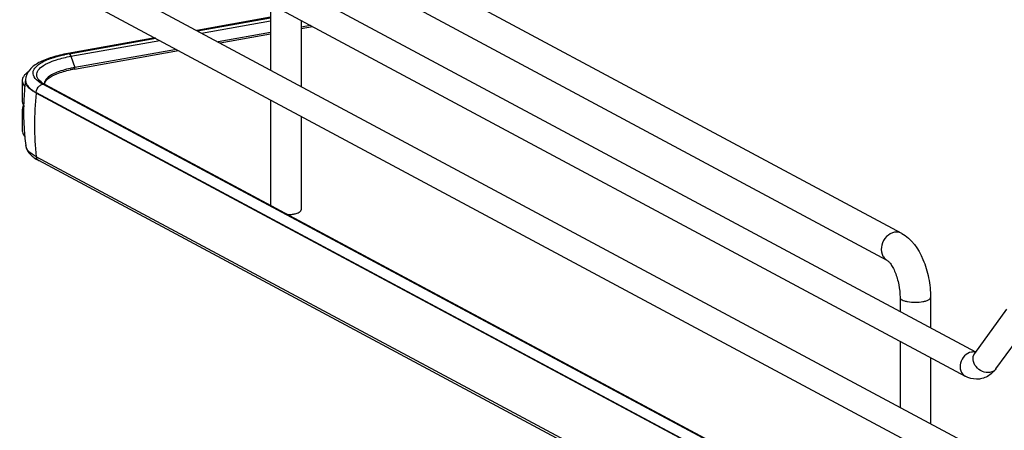
# Model space of a CAD drawing. Units: inches. Extents: x 0 to 17, y 0 to 11.
# Drawn here: x 2.4 to 3.9, y 7.6 to 8.2 of the extents above; entities that cross this region are included whole.
import ezdxf

# ---------------------------------------------------------------- set-up
doc = ezdxf.new("R2010")
doc.units = ezdxf.units.IN
doc.header["$LTSCALE"] = 0.935
doc.header["$MEASUREMENT"] = 0
doc.layers.get('0').update_dxf_attribs({"linetype": 'CONTINUOUS'})

msp = doc.modelspace()

# ---------------------------------------------------------------- linework, layer by layer
at = {"color": 7, "linetype": 'Continuous'}
for p, q in [((3.7647, 7.8561), (2.8804, 8.3294)), ((2.6949, 8.3099), (3.8756, 7.678)), ((2.4568, 8.2935), (4.1169, 7.405)), ((3.743, 7.8155), (2.8587, 8.2888)), ((2.6763, 8.2751), (3.8601, 7.6415)), ((2.4381, 8.2587), (4.0983, 7.3702)), ((2.8153, 8.2007), (2.8153, 8.1016)), ((2.8153, 8.1807), (2.7046, 8.1609)), ((2.7057, 8.1603), (2.8153, 8.1798)), ((2.7116, 8.1571), (2.8153, 8.1756)), ((2.8613, 8.1761), (2.8613, 8.077)), ((2.8756, 8.1685), (2.8613, 8.1659)), ((2.8613, 8.1638), (2.8785, 8.1669)), ((2.6419, 8.1497), (2.5106, 8.1263)), ((2.5126, 8.1259), (2.643, 8.1491)), ((2.5153, 8.1221), (2.6489, 8.1459)), ((2.8153, 8.1577), (2.7367, 8.1437)), ((2.7397, 8.1421), (2.8153, 8.1556)), ((2.5207, 8.103), (2.677, 8.1309)), ((2.674, 8.1325), (2.5211, 8.1052)), ((2.5153, 8.1221), (2.5211, 8.1052)), ((2.5212, 8.1042), (2.5211, 8.1052)), ((2.442, 8.0856), (2.442, 8.0544)), ((2.447, 8.0862), (2.447, 8.0854)), ((2.4702, 8.0835), (2.4678, 8.0856)), ((2.4786, 8.0864), (2.4809, 8.0886)), ((2.469, 8.0823), (2.4657, 8.0846)), ((2.4728, 8.08), (2.469, 8.0823)), ((2.4723, 8.0819), (2.4702, 8.0835)), ((2.4762, 8.0796), (2.4723, 8.0819)), ((2.847, 7.8799), (2.4728, 8.08)), ((2.4755, 8.08), (2.4759, 8.0819)), ((2.4762, 8.0796), (4.0936, 7.2139)), ((2.4631, 8.0669), (2.4631, 8.0677)), ((2.4631, 8.0677), (4.0805, 7.202)), ((4.0805, 7.2012), (2.4631, 8.0669)), ((2.8153, 8.0569), (2.8153, 7.8981)), ((2.442, 8.0544), (2.4424, 8.0515)), ((2.4424, 8.0447), (2.442, 8.0419)), ((2.442, 8.0419), (2.442, 8.0106)), ((2.8613, 8.0323), (2.8613, 7.8912)), ((2.4449, 8.0108), (2.445, 8.0101)), ((2.4472, 7.9879), (2.4471, 7.9882)), ((4.0805, 7.1055), (2.4631, 7.9712)), ((4.0843, 7.0997), (2.4669, 7.9654)), ((4.0902, 7.2143), (2.847, 7.8799)), ((3.7621, 7.7597), (3.7621, 7.7387)), ((3.8081, 7.7597), (3.8081, 7.7141)), ((3.8744, 7.6758), (3.9228, 7.742)), ((3.9062, 7.6525), (3.9532, 7.7167)), ((3.7621, 7.694), (3.7621, 7.5949)), ((3.8744, 7.6758), (3.874, 7.6754)), ((3.8081, 7.6693), (3.8081, 7.5703)), ((3.9032, 7.6488), (3.8991, 7.6449))]:
    msp.add_line(p, q, dxfattribs=at)
for centre, radius, start, end in [((2.5513, 7.9081), 0.2212, 100.5664, 101.9543), ((2.5537, 7.8954), 0.2342, 100.1147, 100.5756), ((2.5538, 7.9174), 0.1885, 100.0933, 102.1862), ((2.5537, 7.9216), 0.1865, 100.3169, 102.1971), ((2.5559, 7.9097), 0.1986, 100.1155, 100.3352), ((2.4522, 8.0856), 0.0102, 169.0257, 179.9264), ((2.8303, 8.0375), 0.3864, 172.8854, 177.5252), ((2.4691, 8.0862), 0.022, 178.2398, 180.0013), ((2.4587, 8.0862), 0.0117, 180.0384, 191.4264), ((2.4795, 8.0969), 0.0163, 220.7437, 223.9305), ((2.4618, 8.0913), 0.0215, 220.9911, 222.3701), ((2.4839, 8.0807), 0.00874, 179.985, 183.3676), ((2.9057, 8.0183), 0.4453, 173.7405, 179.9693), ((2.8305, 8.0376), 0.3865, 178.4581, 183.9761), ((2.8301, 8.0376), 0.3862, 177.5254, 178.4565), ((2.8821, 8.0184), 0.4217, 179.9834, 186.4323), ((2.8305, 8.0376), 0.3865, 184.073, 185.2609), ((2.8299, 8.0375), 0.3859, 185.2605, 187.3348), ((2.499, 8.0254), 0.0681, 238.2441, 241.9124), ((2.47, 7.9713), 0.00667, 238.5021, 241.8636), ((3.8721, 7.6623), 0.0156, 91.6325, 100.1372), ((3.8703, 7.6788), 0.0445, 317.6849, 323.8765)]:
    msp.add_arc(centre, radius, start, end, dxfattribs=at)
for points, knots in [([(2.5106, 8.1263), (2.5024, 8.1248), (2.4874, 8.1214), (2.4677, 8.1138), (2.4524, 8.1034), (2.4472, 8.0923), (2.4471, 8.0869)], [0, 0, 0, 0, 0.314603, 0.577157, 0.795422, 1, 1, 1, 1]), ([(2.4657, 8.0846), (2.4627, 8.087), (2.4586, 8.0912), (2.458, 8.0985), (2.4599, 8.1034), (2.464, 8.1079), (2.4726, 8.1142), (2.4807, 8.1175), (2.4866, 8.1195)], [0, 0, 0, 0, 0.216592, 0.305212, 0.398782, 0.510241, 0.646556, 1, 1, 1, 1]), ([(2.4866, 8.1195), (2.488, 8.1199), (2.4942, 8.1219), (2.5006, 8.1235), (2.5055, 8.1245)], [0, 0, 0, 0, 0.233773, 1, 1, 1, 1]), ([(2.4871, 8.1147), (2.4892, 8.1155), (2.4984, 8.1186), (2.5079, 8.1208), (2.5153, 8.1221)], [0, 0, 0, 0, 0.225152, 1, 1, 1, 1]), ([(2.5153, 8.1221), (2.5152, 8.1225), (2.5146, 8.1239), (2.5137, 8.1253), (2.5127, 8.1258)], [0, 0, 0, 0, 0.299723, 1, 1, 1, 1]), ([(2.4672, 8.0863), (2.4654, 8.0883), (2.4625, 8.0935), (2.4659, 8.1026), (2.4749, 8.1094), (2.4826, 8.113), (2.4871, 8.1147)], [0, 0, 0, 0, 0.198801, 0.388818, 0.647106, 1, 1, 1, 1]), ([(2.5143, 8.1039), (2.5066, 8.1022), (2.4939, 8.0986), (2.4818, 8.0921), (2.4783, 8.088)], [0, 0, 0, 0, 0.593587, 1, 1, 1, 1]), ([(2.4809, 8.0886), (2.4848, 8.0918), (2.4957, 8.0971), (2.5072, 8.1002), (2.514, 8.1017)], [0, 0, 0, 0, 0.420582, 1, 1, 1, 1]), ([(2.5207, 8.103), (2.5209, 8.103), (2.5212, 8.1035), (2.5211, 8.1038), (2.521, 8.1039)], [0, 0, 0, 0, 0.573684, 1, 1, 1, 1]), ([(2.442, 8.0856), (2.442, 8.0849), (2.4423, 8.0818), (2.444, 8.079), (2.4456, 8.0772)], [0, 0, 0, 0, 0.230617, 1, 1, 1, 1]), ([(2.4456, 8.094), (2.4452, 8.0935), (2.4436, 8.0916), (2.4425, 8.0893), (2.4422, 8.0876)], [0, 0, 0, 0, 0.275245, 1, 1, 1, 1]), ([(2.4508, 8.0986), (2.4503, 8.0983), (2.4484, 8.0969), (2.4467, 8.0953), (2.4456, 8.094)], [0, 0, 0, 0, 0.270729, 1, 1, 1, 1]), ([(2.4783, 8.088), (2.4778, 8.0874), (2.4762, 8.0853), (2.4752, 8.0826), (2.4752, 8.0807)], [0, 0, 0, 0, 0.280494, 1, 1, 1, 1]), ([(2.4759, 8.0819), (2.476, 8.0823), (2.4766, 8.0839), (2.4777, 8.0854), (2.4786, 8.0864)], [0, 0, 0, 0, 0.223933, 1, 1, 1, 1]), ([(2.4473, 8.0839), (2.4476, 8.0824), (2.4484, 8.0805), (2.4495, 8.0787), (2.4498, 8.0783)], [0, 0, 0, 0, 0.732549, 1, 1, 1, 1]), ([(2.4631, 8.0669), (2.4614, 8.0678), (2.4558, 8.0711), (2.4505, 8.0756), (2.4485, 8.0797)], [0, 0, 0, 0, 0.301724, 1, 1, 1, 1]), ([(2.4498, 8.0783), (2.4505, 8.0773), (2.4542, 8.073), (2.4591, 8.0698), (2.4631, 8.0677)], [0, 0, 0, 0, 0.211064, 1, 1, 1, 1]), ([(2.442, 8.0419), (2.442, 8.0403), (2.4426, 8.038), (2.4436, 8.0361), (2.444, 8.0356)], [0, 0, 0, 0, 0.731807, 1, 1, 1, 1]), ([(2.442, 8.0106), (2.442, 8.0099), (2.4423, 8.0068), (2.4441, 8.0039), (2.4456, 8.0021)], [0, 0, 0, 0, 0.230471, 1, 1, 1, 1]), ([(2.4472, 7.9879), (2.4474, 7.9864), (2.4491, 7.9803), (2.4533, 7.9752), (2.4568, 7.9721)], [0, 0, 0, 0, 0.252918, 1, 1, 1, 1]), ([(2.4631, 7.9712), (2.4609, 7.9724), (2.4543, 7.9763), (2.448, 7.9827), (2.4472, 7.9879)], [0, 0, 0, 0, 0.319101, 1, 1, 1, 1]), ([(2.4666, 7.9656), (2.4652, 7.9664), (2.4637, 7.9684), (2.4632, 7.9706), (2.4631, 7.9712)], [0, 0, 0, 0, 0.734609, 1, 1, 1, 1]), ([(2.8413, 7.8842), (2.8421, 7.8842), (2.8449, 7.8844), (2.8477, 7.8847), (2.8498, 7.8851)], [0, 0, 0, 0, 0.26033, 1, 1, 1, 1]), ([(2.8498, 7.8851), (2.8506, 7.8852), (2.8535, 7.8858), (2.8564, 7.8867), (2.8582, 7.8877)], [0, 0, 0, 0, 0.288839, 1, 1, 1, 1]), ([(2.8582, 7.8877), (2.8587, 7.8879), (2.86, 7.8887), (2.8613, 7.8901), (2.8613, 7.8912)], [0, 0, 0, 0, 0.326675, 1, 1, 1, 1]), ([(3.7538, 7.8577), (3.7494, 7.8569), (3.7407, 7.8518), (3.7336, 7.8392), (3.7336, 7.827), (3.7379, 7.8192), (3.7412, 7.8165), (3.743, 7.8155)], [0, 0, 0, 0, 0.250216, 0.517665, 0.77068, 0.887751, 1, 1, 1, 1]), ([(3.7647, 7.8561), (3.7623, 7.8574), (3.7585, 7.8582), (3.7548, 7.8578), (3.7538, 7.8577)], [0, 0, 0, 0, 0.741209, 1, 1, 1, 1]), ([(3.7647, 7.8561), (3.7795, 7.8481), (3.7957, 7.8238), (3.806, 7.7892), (3.8081, 7.7695), (3.8081, 7.7597)], [0, 0, 0, 0, 0.461635, 0.729406, 1, 1, 1, 1]), ([(3.743, 7.8155), (3.7435, 7.8152), (3.7452, 7.8137), (3.7481, 7.8103), (3.7516, 7.8046), (3.7564, 7.7942), (3.7607, 7.779), (3.7621, 7.7661), (3.7621, 7.7597)], [0, 0, 0, 0, 0.030334, 0.108354, 0.222327, 0.36119, 0.67847, 1, 1, 1, 1]), ([(3.7621, 7.7597), (3.7621, 7.7581), (3.765, 7.7559), (3.769, 7.7545), (3.7757, 7.7529), (3.785, 7.7523), (3.7928, 7.7528), (3.7966, 7.7535)], [0, 0, 0, 0, 0.128441, 0.236048, 0.369688, 0.684753, 1, 1, 1, 1]), ([(3.7966, 7.7535), (3.7982, 7.7538), (3.8011, 7.7545), (3.8051, 7.7559), (3.8081, 7.7581), (3.8081, 7.7597)], [0, 0, 0, 0, 0.36141, 0.652618, 1, 1, 1, 1]), ([(3.8694, 7.6777), (3.8656, 7.677), (3.8581, 7.6726), (3.8521, 7.6618), (3.8519, 7.6496), (3.857, 7.6432), (3.8601, 7.6415)], [0, 0, 0, 0, 0.25125, 0.519751, 0.773745, 1, 1, 1, 1]), ([(3.8973, 7.6472), (3.8936, 7.6465), (3.8854, 7.6478), (3.8758, 7.655), (3.8708, 7.6655), (3.8724, 7.6732), (3.8744, 7.6758)], [0, 0, 0, 0, 0.25442, 0.524999, 0.777774, 1, 1, 1, 1]), ([(3.8832, 7.6375), (3.8812, 7.6371), (3.8733, 7.6365), (3.8653, 7.6387), (3.8601, 7.6415)], [0, 0, 0, 0, 0.253627, 1, 1, 1, 1]), ([(3.9062, 7.6525), (3.9047, 7.6504), (3.9016, 7.6482), (3.8982, 7.6473), (3.8973, 7.6472)], [0, 0, 0, 0, 0.737707, 1, 1, 1, 1])]:
    msp.add_open_spline(points, degree=3, knots=knots, dxfattribs=at)
for points in [[(2.5126, 8.1259), (2.512, 8.1262), (2.5113, 8.1264), (2.5106, 8.1263)], [(2.4485, 8.0797), (2.4476, 8.0814), (2.447, 8.0834), (2.447, 8.0854)], [(2.4631, 8.0677), (2.4631, 8.0714), (2.465, 8.0753), (2.4678, 8.0776)], [(2.4678, 8.0776), (2.4692, 8.0788), (2.471, 8.0797), (2.4728, 8.08)], [(2.4731, 8.0801), (2.4741, 8.0803), (2.4753, 8.0801), (2.4762, 8.0796)], [(2.4424, 8.0515), (2.4428, 8.0503), (2.4434, 8.0491), (2.4441, 8.048)], [(2.444, 8.0481), (2.4433, 8.0471), (2.4428, 8.0459), (2.4424, 8.0447)], [(2.4568, 7.9721), (2.4588, 7.9704), (2.4609, 7.9689), (2.4631, 7.9676)], [(3.8756, 7.6775), (3.8743, 7.6778), (3.873, 7.6779), (3.8717, 7.6779)], [(3.8991, 7.6449), (3.8946, 7.6412), (3.889, 7.6385), (3.8832, 7.6375)]]:
    msp.add_open_spline(points, degree=3, dxfattribs=at)

doc.saveas('drawing.dxf')
